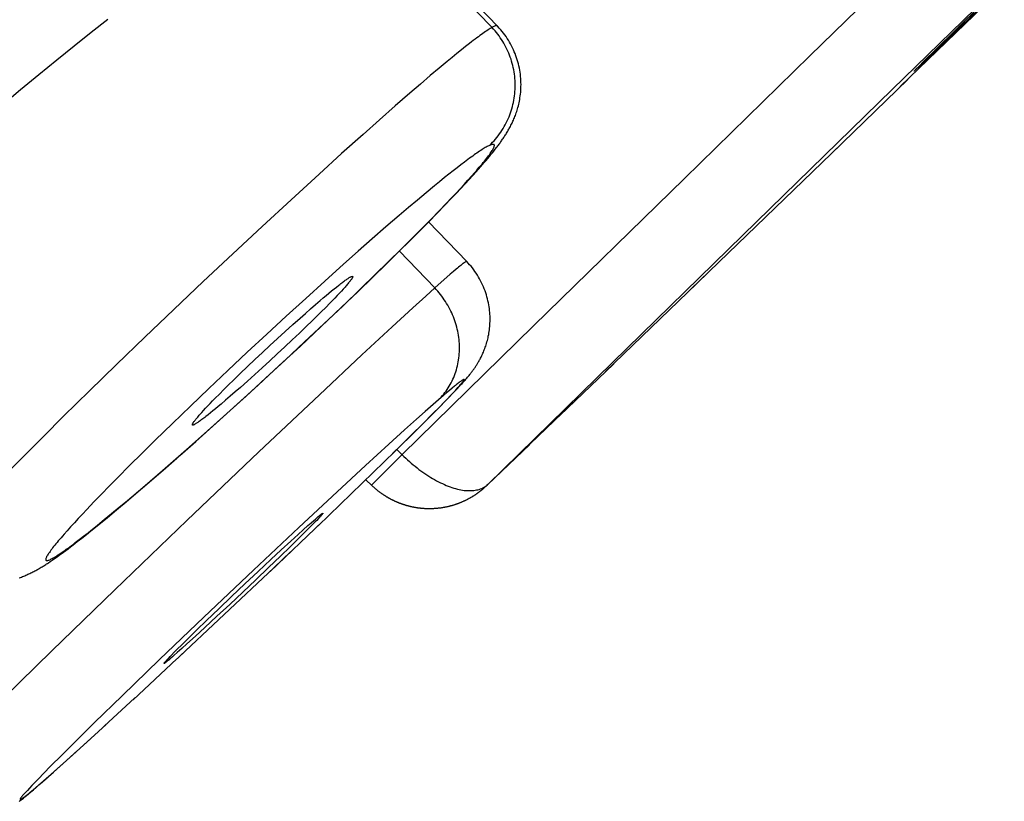
# Model space of a CAD drawing. Units: inches. Extents: x 0 to 16.5, y 0 to 11.7.
# Drawn here: x 6.7 to 6.9, y 1.4 to 1.5 of the extents above; entities that cross this region are included whole.
import ezdxf

# ---------------------------------------------------------------- set-up
doc = ezdxf.new("R2010")
doc.units = ezdxf.units.IN
doc.header["$LTSCALE"] = 0.909449
doc.header["$MEASUREMENT"] = 0
doc.layers.get('0').update_dxf_attribs({"linetype": 'CONTINUOUS'})

msp = doc.modelspace()

# ---------------------------------------------------------------- linework, layer by layer
at = {"color": 7, "linetype": 'CONTINUOUS'}
for p, q in [((6.79916, 1.4868), (6.77576, 1.51102)), ((6.84424, 1.48275), (6.86641, 1.50441)), ((6.85593, 1.47798), (6.87186, 1.4935)), ((6.86888, 1.48984), (6.85709, 1.4784)), ((6.86504, 1.48653), (6.86864, 1.49005)), ((6.86827, 1.48944), (6.86441, 1.4857)), ((6.86441, 1.4857), (6.86167, 1.48306)), ((6.86213, 1.48367), (6.86504, 1.48653)), ((6.7954, 1.48409), (6.7948, 1.48361)), ((6.79416, 1.4831), (6.79349, 1.48255)), ((6.7948, 1.48361), (6.79416, 1.4831)), ((6.82646, 1.46537), (6.84424, 1.48275)), ((6.86167, 1.48306), (6.86013, 1.4816)), ((6.86045, 1.48201), (6.86213, 1.48367)), ((6.86194, 1.48311), (6.86195, 1.48312)), ((6.79279, 1.48197), (6.79167, 1.48104)), ((6.79349, 1.48255), (6.79279, 1.48197)), ((6.85941, 1.48097), (6.85972, 1.48128)), ((6.86013, 1.4816), (6.85961, 1.4811)), ((6.85972, 1.48128), (6.86045, 1.48201)), ((6.79039, 1.47996), (6.78899, 1.47876)), ((6.79167, 1.48104), (6.79039, 1.47996)), ((6.85926, 1.48081), (6.85941, 1.48097)), ((6.85961, 1.4811), (6.85941, 1.48092)), ((6.78899, 1.47876), (6.78751, 1.47749)), ((6.85816, 1.47943), (6.84737, 1.46898)), ((6.78751, 1.47749), (6.78542, 1.47566)), ((6.83476, 1.45731), (6.85593, 1.47798)), ((6.78542, 1.47566), (6.7832, 1.47371)), ((6.7832, 1.47371), (6.78087, 1.47163)), ((6.78087, 1.47163), (6.77781, 1.46889)), ((6.84864, 1.47021), (6.82732, 1.44959)), ((6.77781, 1.46889), (6.77462, 1.46599)), ((6.79878, 1.46849), (6.799, 1.46875)), ((6.799, 1.46875), (6.79921, 1.46901)), ((6.79921, 1.46901), (6.79941, 1.46926)), ((6.79941, 1.46926), (6.7996, 1.46951)), ((6.7996, 1.46951), (6.79979, 1.46975)), ((6.79474, 1.4673), (6.7942, 1.46689)), ((6.79525, 1.46769), (6.79474, 1.4673)), ((6.79751, 1.46701), (6.79779, 1.46733)), ((6.79779, 1.46733), (6.79806, 1.46763)), ((6.79806, 1.46763), (6.79831, 1.46793)), ((6.79831, 1.46793), (6.79855, 1.46821)), ((6.79855, 1.46821), (6.79878, 1.46849)), ((6.77462, 1.46599), (6.77064, 1.46235)), ((6.79304, 1.46598), (6.79243, 1.46548)), ((6.79364, 1.46644), (6.79304, 1.46598)), ((6.7942, 1.46689), (6.79364, 1.46644)), ((6.79624, 1.46568), (6.79671, 1.46621)), ((6.79642, 1.46579), (6.79691, 1.46633)), ((6.79691, 1.46633), (6.79722, 1.46668)), ((6.79722, 1.46668), (6.79751, 1.46701)), ((6.79171, 1.46491), (6.79097, 1.4643)), ((6.79243, 1.46548), (6.79171, 1.46491)), ((6.79462, 1.4639), (6.79519, 1.46452)), ((6.79474, 1.46396), (6.79534, 1.4646)), ((6.79519, 1.46452), (6.79574, 1.46512)), ((6.79534, 1.4646), (6.7959, 1.46521)), ((6.79574, 1.46512), (6.79624, 1.46568)), ((6.7959, 1.46521), (6.79642, 1.46579)), ((6.80505, 1.44444), (6.82646, 1.46537)), ((6.78981, 1.46334), (6.78858, 1.46231)), ((6.79097, 1.4643), (6.78981, 1.46334)), ((6.79337, 1.46257), (6.79401, 1.46325)), ((6.79341, 1.46255), (6.7941, 1.46327)), ((6.79401, 1.46325), (6.79462, 1.4639)), ((6.7941, 1.46327), (6.79474, 1.46396)), ((6.77064, 1.46235), (6.76654, 1.45856)), ((6.78858, 1.46231), (6.7873, 1.46123)), ((6.79164, 1.46076), (6.7927, 1.46186)), ((6.79243, 1.46153), (6.79341, 1.46255)), ((6.7927, 1.46186), (6.79337, 1.46257)), ((6.7873, 1.46123), (6.78596, 1.46009)), ((6.79019, 1.45923), (6.79136, 1.46042)), ((6.79051, 1.4596), (6.79164, 1.46076)), ((6.79136, 1.46042), (6.79243, 1.46153)), ((6.83889, 1.46077), (6.8384, 1.4603)), ((6.78596, 1.46009), (6.7841, 1.45849)), ((6.78892, 1.45794), (6.79019, 1.45923)), ((6.78932, 1.45839), (6.79051, 1.4596)), ((6.76654, 1.45856), (6.76237, 1.45468)), ((6.7841, 1.45849), (6.78216, 1.4568)), ((6.78751, 1.45653), (6.78892, 1.45794)), ((6.78807, 1.45713), (6.78932, 1.45839)), ((6.78216, 1.4568), (6.78015, 1.45503)), ((6.78595, 1.45498), (6.78751, 1.45653)), ((6.78632, 1.45538), (6.78807, 1.45713)), ((6.81627, 1.43925), (6.83476, 1.45731)), ((6.76237, 1.45468), (6.75818, 1.45073)), ((6.78015, 1.45503), (6.77808, 1.45319)), ((6.78419, 1.45326), (6.78595, 1.45498)), ((6.78447, 1.45356), (6.78632, 1.45538)), ((6.79103, 1.44983), (6.786, 1.45503)), ((6.78223, 1.45135), (6.78419, 1.45326)), ((6.78254, 1.45168), (6.78447, 1.45356)), ((6.77808, 1.45319), (6.77542, 1.45081)), ((6.79367, 1.45215), (6.79323, 1.45177)), ((6.82999, 1.45216), (6.82913, 1.45133)), ((6.75818, 1.45073), (6.754, 1.44676)), ((6.77542, 1.45081), (6.77271, 1.44835)), ((6.78009, 1.44927), (6.78223, 1.45135)), ((6.78054, 1.44974), (6.78254, 1.45168)), ((6.79194, 1.45064), (6.79103, 1.44983)), ((6.79274, 1.45135), (6.79194, 1.45064)), ((6.79323, 1.45177), (6.79274, 1.45135)), ((6.82824, 1.45048), (6.81519, 1.4379)), ((6.77561, 1.44876), (6.77601, 1.44909)), ((6.77601, 1.44909), (6.77638, 1.4494)), ((6.77638, 1.4494), (6.77674, 1.44969)), ((6.77674, 1.44969), (6.77708, 1.44996)), ((6.77749, 1.44907), (6.77719, 1.44874)), ((6.77778, 1.44938), (6.77749, 1.44907)), ((6.77805, 1.44967), (6.77778, 1.44938)), ((6.77781, 1.4471), (6.78009, 1.44927)), ((6.77796, 1.44726), (6.78054, 1.44974)), ((6.79103, 1.44983), (6.78974, 1.44867)), ((6.77271, 1.44835), (6.76995, 1.44583)), ((6.7741, 1.44747), (6.77477, 1.44804)), ((6.77477, 1.44804), (6.7752, 1.44841)), ((6.7752, 1.44841), (6.77561, 1.44876)), ((6.77614, 1.44766), (6.77555, 1.44706)), ((6.77651, 1.44804), (6.77614, 1.44766)), ((6.77686, 1.4484), (6.77651, 1.44804)), ((6.77719, 1.44874), (6.77686, 1.4484)), ((6.78974, 1.44867), (6.78792, 1.44701)), ((6.754, 1.44676), (6.74988, 1.44283)), ((6.77266, 1.44622), (6.77339, 1.44686)), ((6.77339, 1.44686), (6.7741, 1.44747)), ((6.77492, 1.44643), (6.77426, 1.44578)), ((6.77491, 1.44435), (6.77781, 1.4471)), ((6.77555, 1.44706), (6.77492, 1.44643)), ((6.77529, 1.44473), (6.77796, 1.44726)), ((6.78792, 1.44701), (6.785, 1.44433)), ((6.76995, 1.44583), (6.76718, 1.44328)), ((6.77087, 1.44462), (6.77191, 1.44555)), ((6.77191, 1.44555), (6.77266, 1.44622)), ((6.77356, 1.4451), (6.77284, 1.44439)), ((6.77426, 1.44578), (6.77356, 1.4451)), ((6.76873, 1.44267), (6.76981, 1.44366)), ((6.76981, 1.44366), (6.77087, 1.44462)), ((6.77284, 1.44439), (6.77184, 1.44343)), ((6.77196, 1.44158), (6.77491, 1.44435)), ((6.77256, 1.44217), (6.77529, 1.44473)), ((6.785, 1.44433), (6.78067, 1.44032)), ((6.78639, 1.42617), (6.80505, 1.44444)), ((6.74988, 1.44283), (6.74588, 1.43896)), ((6.76718, 1.44328), (6.76441, 1.4407)), ((6.76764, 1.44167), (6.76873, 1.44267)), ((6.77081, 1.44245), (6.76976, 1.44146)), ((6.7698, 1.43959), (6.77256, 1.44217)), ((6.77184, 1.44343), (6.77081, 1.44245)), ((6.76441, 1.4407), (6.76167, 1.43812)), ((6.76656, 1.44066), (6.76764, 1.44167)), ((6.76976, 1.44146), (6.76868, 1.44046)), ((6.76896, 1.4388), (6.77196, 1.44158)), ((6.76444, 1.43866), (6.76549, 1.43966)), ((6.76549, 1.43966), (6.76656, 1.44066)), ((6.76761, 1.43946), (6.76654, 1.43849)), ((6.76702, 1.43703), (6.7698, 1.43959)), ((6.76868, 1.44046), (6.76761, 1.43946)), ((6.78067, 1.44032), (6.77466, 1.43468)), ((6.74588, 1.43896), (6.74202, 1.43521)), ((6.76167, 1.43812), (6.75897, 1.43557)), ((6.76342, 1.43769), (6.76444, 1.43866)), ((6.76654, 1.43849), (6.76548, 1.43753)), ((6.76596, 1.43603), (6.76896, 1.4388)), ((6.79855, 1.42192), (6.81627, 1.43925)), ((6.81643, 1.43908), (6.80876, 1.43171)), ((6.76175, 1.43606), (6.76245, 1.43674)), ((6.76245, 1.43674), (6.76342, 1.43769)), ((6.76444, 1.4366), (6.76344, 1.43571)), ((6.76425, 1.43449), (6.76702, 1.43703)), ((6.76548, 1.43753), (6.76444, 1.4366)), ((6.7949, 1.43628), (6.7951, 1.43649)), ((6.7951, 1.43649), (6.79522, 1.43663)), ((6.79522, 1.43663), (6.79533, 1.43676)), ((6.79533, 1.43676), (6.79545, 1.43689)), ((6.79545, 1.43689), (6.79556, 1.43702)), ((6.79556, 1.43702), (6.79567, 1.43715)), ((6.79567, 1.43715), (6.79578, 1.43728)), ((6.79578, 1.43728), (6.79589, 1.43741)), ((6.79589, 1.43741), (6.796, 1.43755)), ((6.74202, 1.43521), (6.73836, 1.43161)), ((6.75897, 1.43557), (6.75634, 1.43305)), ((6.76046, 1.43477), (6.76109, 1.4354)), ((6.76109, 1.4354), (6.76175, 1.43606)), ((6.76344, 1.43571), (6.76271, 1.43508)), ((6.76297, 1.43331), (6.76596, 1.43603)), ((6.79311, 1.43528), (6.79271, 1.43494)), ((6.79348, 1.43559), (6.79311, 1.43528)), ((6.7935, 1.43481), (6.79378, 1.4351)), ((6.79356, 1.43484), (6.79392, 1.43522)), ((6.79378, 1.4351), (6.79396, 1.43529)), ((6.79392, 1.43522), (6.79426, 1.43557)), ((6.79396, 1.43529), (6.79414, 1.43549)), ((6.79414, 1.43549), (6.79432, 1.43569)), ((6.79426, 1.43557), (6.79449, 1.43582)), ((6.79449, 1.43582), (6.7947, 1.43606)), ((6.7947, 1.43606), (6.7949, 1.43628)), ((6.75915, 1.43343), (6.7595, 1.43379)), ((6.7595, 1.43379), (6.75987, 1.43417)), ((6.75987, 1.43417), (6.76046, 1.43477)), ((6.76134, 1.43389), (6.7607, 1.43335)), ((6.76201, 1.43447), (6.76134, 1.43389)), ((6.7615, 1.432), (6.76425, 1.43449)), ((6.76271, 1.43508), (6.76201, 1.43447)), ((6.77466, 1.43468), (6.76607, 1.42656)), ((6.79155, 1.43395), (6.79079, 1.43328)), ((6.79227, 1.43457), (6.79155, 1.43395)), ((6.79175, 1.43297), (6.7925, 1.43374)), ((6.79271, 1.43494), (6.79227, 1.43457)), ((6.79232, 1.43357), (6.79279, 1.43405)), ((6.7925, 1.43374), (6.79306, 1.43432)), ((6.79279, 1.43405), (6.79321, 1.4345)), ((6.79306, 1.43432), (6.79356, 1.43484)), ((6.79321, 1.4345), (6.7935, 1.43481)), ((6.75634, 1.43305), (6.7538, 1.43059)), ((6.75795, 1.43215), (6.75822, 1.43244)), ((6.75822, 1.43244), (6.75851, 1.43275)), ((6.75851, 1.43275), (6.75882, 1.43308)), ((6.75882, 1.43308), (6.75915, 1.43343)), ((6.75953, 1.43238), (6.75918, 1.43209)), ((6.7599, 1.43268), (6.75953, 1.43238)), ((6.76029, 1.43301), (6.7599, 1.43268)), ((6.76001, 1.43064), (6.76297, 1.43331)), ((6.7607, 1.43335), (6.76029, 1.43301)), ((6.78967, 1.4323), (6.78844, 1.4312)), ((6.79079, 1.43328), (6.78967, 1.4323)), ((6.79073, 1.43194), (6.79175, 1.43297)), ((6.79078, 1.432), (6.79168, 1.43292)), ((6.79168, 1.43292), (6.79232, 1.43357)), ((6.81073, 1.4336), (6.80976, 1.43267)), ((6.73836, 1.43161), (6.73548, 1.42875)), ((6.75879, 1.42957), (6.7615, 1.432)), ((6.75918, 1.43209), (6.75885, 1.43182)), ((6.78844, 1.4312), (6.78675, 1.42968)), ((6.78937, 1.43057), (6.79073, 1.43194)), ((6.78948, 1.43069), (6.79078, 1.432)), ((6.80911, 1.43204), (6.80344, 1.4266)), ((6.7538, 1.43059), (6.75136, 1.42821)), ((6.75616, 1.42723), (6.75879, 1.42957)), ((6.75711, 1.42805), (6.76001, 1.43064)), ((6.78675, 1.42968), (6.78451, 1.42765)), ((6.78753, 1.42875), (6.78937, 1.43057)), ((6.78765, 1.42887), (6.78948, 1.43069)), ((6.73548, 1.42875), (6.73279, 1.42605)), ((6.75136, 1.42821), (6.74949, 1.42638)), ((6.78505, 1.42631), (6.78753, 1.42875)), ((6.78541, 1.42667), (6.78765, 1.42887)), ((6.75237, 1.42391), (6.75616, 1.42723)), ((6.75485, 1.42605), (6.75711, 1.42805)), ((6.78451, 1.42765), (6.78122, 1.42464)), ((6.80445, 1.42757), (6.79851, 1.42189)), ((6.73279, 1.42605), (6.73078, 1.42402)), ((6.74949, 1.42638), (6.74771, 1.42461)), ((6.75247, 1.42397), (6.7544, 1.42566)), ((6.7544, 1.42566), (6.75485, 1.42605)), ((6.76607, 1.42656), (6.75586, 1.41682)), ((6.77446, 1.41608), (6.78541, 1.42667)), ((6.78205, 1.42184), (6.78639, 1.42617)), ((6.74771, 1.42461), (6.74603, 1.42292)), ((6.7505, 1.42226), (6.75247, 1.42397)), ((6.75064, 1.42242), (6.75237, 1.42391)), ((6.78122, 1.42464), (6.77716, 1.42088)), ((6.74603, 1.42292), (6.74484, 1.42171)), ((6.78125, 1.42261), (6.7821, 1.42179)), ((6.79843, 1.42181), (6.79929, 1.42263)), ((6.74484, 1.42171), (6.74371, 1.42055)), ((6.74859, 1.42063), (6.7505, 1.42226)), ((6.74899, 1.421), (6.75064, 1.42242)), ((6.79762, 1.4211), (6.79766, 1.42113)), ((6.79766, 1.42113), (6.7977, 1.42117)), ((6.7977, 1.42117), (6.79774, 1.4212)), ((6.79774, 1.4212), (6.79778, 1.42123)), ((6.79778, 1.42123), (6.79783, 1.42127)), ((6.79783, 1.42127), (6.79787, 1.4213)), ((6.79787, 1.4213), (6.79791, 1.42133)), ((6.79791, 1.42133), (6.79794, 1.42137)), ((6.79794, 1.42137), (6.79798, 1.4214)), ((6.79798, 1.4214), (6.79804, 1.42145)), ((6.79804, 1.42145), (6.7981, 1.4215)), ((6.7981, 1.4215), (6.79815, 1.42155)), ((6.79815, 1.42155), (6.7982, 1.42159)), ((6.7982, 1.42159), (6.79825, 1.42164)), ((6.79825, 1.42164), (6.7983, 1.42168)), ((6.7983, 1.42168), (6.79843, 1.42181)), ((6.79843, 1.42181), (6.79851, 1.42189)), ((6.79849, 1.42187), (6.79855, 1.42192)), ((6.74371, 1.42055), (6.74265, 1.41945)), ((6.74721, 1.41946), (6.74859, 1.42063)), ((6.7474, 1.41966), (6.74899, 1.421)), ((6.77716, 1.42088), (6.77175, 1.41584)), ((6.79536, 1.41968), (6.79542, 1.41971)), ((6.79542, 1.41971), (6.79548, 1.41974)), ((6.79548, 1.41974), (6.79555, 1.41977)), ((6.79555, 1.41977), (6.79561, 1.41981)), ((6.79561, 1.41981), (6.79567, 1.41984)), ((6.79567, 1.41984), (6.79573, 1.41987)), ((6.79573, 1.41987), (6.79579, 1.4199)), ((6.79579, 1.4199), (6.79585, 1.41993)), ((6.79585, 1.41993), (6.79592, 1.41997)), ((6.79592, 1.41997), (6.79597, 1.42)), ((6.79597, 1.42), (6.79603, 1.42003)), ((6.79603, 1.42003), (6.79609, 1.42007)), ((6.79609, 1.42007), (6.79615, 1.4201)), ((6.79615, 1.4201), (6.79621, 1.42013)), ((6.79621, 1.42013), (6.79627, 1.42017)), ((6.79627, 1.42017), (6.79632, 1.4202)), ((6.79632, 1.4202), (6.79638, 1.42024)), ((6.79638, 1.42024), (6.79644, 1.42027)), ((6.79644, 1.42027), (6.79649, 1.4203)), ((6.79649, 1.4203), (6.79655, 1.42034)), ((6.79655, 1.42034), (6.7966, 1.42037)), ((6.7966, 1.42037), (6.79666, 1.42041)), ((6.79674, 1.42046), (6.79679, 1.42049)), ((6.79679, 1.42049), (6.79684, 1.42053)), ((6.79684, 1.42053), (6.79689, 1.42057)), ((6.79689, 1.42057), (6.79695, 1.4206)), ((6.79695, 1.4206), (6.797, 1.42064)), ((6.797, 1.42064), (6.79705, 1.42067)), ((6.79705, 1.42067), (6.7971, 1.42071)), ((6.7971, 1.42071), (6.79715, 1.42074)), ((6.79715, 1.42074), (6.7972, 1.42078)), ((6.7972, 1.42078), (6.79725, 1.42081)), ((6.79725, 1.42081), (6.79729, 1.42085)), ((6.79729, 1.42085), (6.79734, 1.42088)), ((6.79734, 1.42088), (6.79739, 1.42092)), ((6.79739, 1.42092), (6.79743, 1.42095)), ((6.79743, 1.42095), (6.79748, 1.42099)), ((6.79748, 1.42099), (6.79753, 1.42103)), ((6.79753, 1.42103), (6.79757, 1.42106)), ((6.79757, 1.42106), (6.79762, 1.4211)), ((6.74165, 1.4184), (6.74103, 1.41774)), ((6.74265, 1.41945), (6.74165, 1.4184)), ((6.74459, 1.41727), (6.74588, 1.41834)), ((6.74517, 1.4178), (6.74626, 1.4187)), ((6.74588, 1.41834), (6.74721, 1.41946)), ((6.74626, 1.4187), (6.7474, 1.41966)), ((6.77711, 1.41862), (6.77803, 1.4195)), ((6.78926, 1.41857), (6.78936, 1.41856)), ((6.78936, 1.41856), (6.78947, 1.41855)), ((6.78947, 1.41855), (6.78957, 1.41854)), ((6.78957, 1.41854), (6.78967, 1.41854)), ((6.78982, 1.41853), (6.78992, 1.41853)), ((6.78992, 1.41853), (6.79002, 1.41853)), ((6.79002, 1.41853), (6.79011, 1.41852)), ((6.79011, 1.41852), (6.79021, 1.41852)), ((6.79021, 1.41852), (6.79031, 1.41852)), ((6.79031, 1.41852), (6.79041, 1.41852)), ((6.79041, 1.41852), (6.7905, 1.41853)), ((6.7905, 1.41853), (6.7906, 1.41853)), ((6.7906, 1.41853), (6.79069, 1.41853)), ((6.79069, 1.41853), (6.79079, 1.41854)), ((6.79079, 1.41854), (6.79088, 1.41854)), ((6.79088, 1.41854), (6.79097, 1.41855)), ((6.79097, 1.41855), (6.79107, 1.41855)), ((6.79107, 1.41855), (6.79116, 1.41856)), ((6.79116, 1.41856), (6.79125, 1.41857)), ((6.79125, 1.41857), (6.79134, 1.41857)), ((6.79148, 1.41859), (6.79157, 1.4186)), ((6.79157, 1.4186), (6.79166, 1.41861)), ((6.79166, 1.41861), (6.79175, 1.41862)), ((6.79175, 1.41862), (6.79184, 1.41863)), ((6.79184, 1.41863), (6.79192, 1.41864)), ((6.79192, 1.41864), (6.79201, 1.41865)), ((6.79201, 1.41865), (6.7921, 1.41867)), ((6.7921, 1.41867), (6.79219, 1.41868)), ((6.79219, 1.41868), (6.79227, 1.4187)), ((6.79227, 1.4187), (6.79236, 1.41871)), ((6.79236, 1.41871), (6.79244, 1.41873)), ((6.79244, 1.41873), (6.79252, 1.41874)), ((6.79252, 1.41874), (6.79261, 1.41876)), ((6.79261, 1.41876), (6.79269, 1.41878)), ((6.79269, 1.41878), (6.79277, 1.41879)), ((6.79277, 1.41879), (6.79285, 1.41881)), ((6.79285, 1.41881), (6.79294, 1.41883)), ((6.79294, 1.41883), (6.79302, 1.41885)), ((6.79302, 1.41885), (6.7931, 1.41887)), ((6.7931, 1.41887), (6.79318, 1.41889)), ((6.79318, 1.41889), (6.79325, 1.41891)), ((6.79325, 1.41891), (6.79333, 1.41893)), ((6.79333, 1.41893), (6.79341, 1.41895)), ((6.79341, 1.41895), (6.79349, 1.41897)), ((6.79349, 1.41897), (6.79356, 1.419)), ((6.79356, 1.419), (6.79364, 1.41902)), ((6.79364, 1.41902), (6.79372, 1.41904)), ((6.79372, 1.41904), (6.79379, 1.41906)), ((6.79379, 1.41906), (6.79387, 1.41909)), ((6.79398, 1.41912), (6.79405, 1.41915)), ((6.79405, 1.41915), (6.79412, 1.41917)), ((6.79412, 1.41917), (6.7942, 1.4192)), ((6.7942, 1.4192), (6.79427, 1.41923)), ((6.79427, 1.41923), (6.79434, 1.41925)), ((6.79434, 1.41925), (6.79441, 1.41928)), ((6.79441, 1.41928), (6.79448, 1.4193)), ((6.79448, 1.4193), (6.79455, 1.41933)), ((6.79455, 1.41933), (6.79462, 1.41936)), ((6.79462, 1.41936), (6.79469, 1.41939)), ((6.79469, 1.41939), (6.79476, 1.41942)), ((6.79476, 1.41942), (6.79483, 1.41944)), ((6.79483, 1.41944), (6.79489, 1.41947)), ((6.79489, 1.41947), (6.79496, 1.4195)), ((6.79496, 1.4195), (6.79503, 1.41953)), ((6.79503, 1.41953), (6.7951, 1.41956)), ((6.7951, 1.41956), (6.79516, 1.41959)), ((6.79516, 1.41959), (6.79523, 1.41962)), ((6.79523, 1.41962), (6.79529, 1.41965)), ((6.79529, 1.41965), (6.79536, 1.41968)), ((6.74044, 1.4171), (6.73988, 1.4165)), ((6.74103, 1.41774), (6.74044, 1.4171)), ((6.74315, 1.41614), (6.74413, 1.41694)), ((6.74335, 1.41625), (6.74459, 1.41727)), ((6.74413, 1.41694), (6.74517, 1.4178)), ((6.77387, 1.41683), (6.7741, 1.41703)), ((6.7741, 1.41703), (6.77431, 1.41721)), ((6.77447, 1.41705), (6.77427, 1.41684)), ((6.77464, 1.41723), (6.77447, 1.41705)), ((6.77614, 1.41768), (6.77663, 1.41815)), ((6.73935, 1.41592), (6.73886, 1.41537)), ((6.73988, 1.4165), (6.73935, 1.41592)), ((6.7422, 1.41538), (6.74315, 1.41614)), ((6.74222, 1.41534), (6.74335, 1.41625)), ((6.75586, 1.41682), (6.74563, 1.40699)), ((6.77175, 1.41584), (6.7653, 1.40978)), ((6.76766, 1.40959), (6.77511, 1.41669)), ((6.77237, 1.4155), (6.77303, 1.4161)), ((6.77326, 1.41582), (6.77263, 1.41519)), ((6.77303, 1.4161), (6.77348, 1.41649)), ((6.77368, 1.41624), (6.77326, 1.41582)), ((6.77348, 1.41649), (6.77387, 1.41683)), ((6.77405, 1.41662), (6.77368, 1.41624)), ((6.77427, 1.41684), (6.77405, 1.41662)), ((6.73886, 1.41537), (6.73841, 1.41486)), ((6.7403, 1.41382), (6.74092, 1.4143)), ((6.74058, 1.41411), (6.74119, 1.41458)), ((6.74092, 1.4143), (6.74158, 1.41483)), ((6.74119, 1.41458), (6.74182, 1.41508)), ((6.74158, 1.41483), (6.74222, 1.41534)), ((6.74182, 1.41508), (6.7422, 1.41538)), ((6.77173, 1.41429), (6.7705, 1.4131)), ((6.77061, 1.4139), (6.77163, 1.41484)), ((6.77163, 1.41484), (6.77237, 1.4155)), ((6.77263, 1.41519), (6.77173, 1.41429)), ((6.73866, 1.41257), (6.739, 1.41282)), ((6.739, 1.41282), (6.73935, 1.41309)), ((6.73935, 1.41309), (6.73972, 1.41337)), ((6.73972, 1.41337), (6.7403, 1.41382)), ((6.7705, 1.4131), (6.76914, 1.41178)), ((6.76925, 1.41265), (6.77061, 1.4139)), ((6.73715, 1.41147), (6.73743, 1.41167)), ((6.73743, 1.41167), (6.73773, 1.41188)), ((6.73773, 1.41188), (6.73803, 1.4121)), ((6.73803, 1.4121), (6.73834, 1.41233)), ((6.73834, 1.41233), (6.73866, 1.41257)), ((6.76914, 1.41178), (6.76743, 1.41014)), ((6.76777, 1.41128), (6.76925, 1.41265)), ((6.76824, 1.41015), (6.77057, 1.41236)), ((6.73647, 1.411), (6.73674, 1.41119)), ((6.76116, 1.40346), (6.76817, 1.41009)), ((6.76743, 1.41014), (6.76563, 1.40841)), ((6.76596, 1.40958), (6.76777, 1.41128)), ((6.7653, 1.40978), (6.75825, 1.40309)), ((6.76408, 1.40782), (6.76596, 1.40958)), ((6.7622, 1.40603), (6.76408, 1.40782)), ((6.76563, 1.40841), (6.76377, 1.40666)), ((6.74563, 1.40699), (6.73668, 1.39831)), ((6.76037, 1.40428), (6.7622, 1.40603)), ((6.76377, 1.40666), (6.76193, 1.40492)), ((6.76193, 1.40492), (6.76012, 1.40324)), ((6.75825, 1.40309), (6.75198, 1.39708)), ((6.7541, 1.39685), (6.76116, 1.40346)), ((6.76012, 1.40324), (6.75841, 1.40165)), ((6.75863, 1.40261), (6.76037, 1.40428)), ((6.75841, 1.40165), (6.75706, 1.40041)), ((6.75726, 1.40128), (6.75863, 1.40261)), ((6.75954, 1.40194), (6.75952, 1.40192)), ((6.75706, 1.40041), (6.75585, 1.3993)), ((6.75602, 1.40007), (6.75726, 1.40128)), ((6.75447, 1.39854), (6.75511, 1.39917)), ((6.75511, 1.39917), (6.75602, 1.40007)), ((6.75585, 1.3993), (6.75513, 1.39865)), ((6.73668, 1.39831), (6.72988, 1.39165)), ((6.75327, 1.3973), (6.75346, 1.39751)), ((6.75346, 1.39751), (6.75368, 1.39773)), ((6.75381, 1.39748), (6.75358, 1.39728)), ((6.75368, 1.39773), (6.75405, 1.39811)), ((6.75406, 1.3977), (6.75381, 1.39748)), ((6.75405, 1.39811), (6.75447, 1.39854)), ((6.75449, 1.39808), (6.75406, 1.3977)), ((6.75513, 1.39865), (6.75449, 1.39808)), ((6.75491, 1.3976), (6.75532, 1.39799)), ((6.75198, 1.39708), (6.74666, 1.39194)), ((6.74822, 1.39139), (6.75444, 1.39717)), ((6.7531, 1.39712), (6.75327, 1.3973)), ((6.74666, 1.39194), (6.74276, 1.38813)), ((6.74413, 1.38763), (6.74848, 1.39163)), ((6.74276, 1.38813), (6.74007, 1.38549)), ((6.74113, 1.3849), (6.74438, 1.38786)), ((6.74013, 1.38399), (6.74277, 1.38638)), ((6.74007, 1.38549), (6.73804, 1.38347)), ((6.73804, 1.38347), (6.73655, 1.38198)), ((6.7383, 1.38235), (6.74038, 1.38422)), ((6.73831, 1.38235), (6.74013, 1.38399)), ((6.73655, 1.38198), (6.73551, 1.38092)), ((6.73693, 1.38112), (6.73831, 1.38235)), ((6.73706, 1.38125), (6.7383, 1.38235)), ((6.73551, 1.38092), (6.73482, 1.38021)), ((6.7359, 1.38021), (6.73693, 1.38112)), ((6.73601, 1.38032), (6.73706, 1.38125)), ((6.73383, 1.37919), (6.7335, 1.37883)), ((6.7342, 1.37957), (6.73383, 1.37919)), ((6.73482, 1.38021), (6.7342, 1.37957)), ((6.73443, 1.37894), (6.73484, 1.3793)), ((6.73457, 1.37904), (6.73513, 1.37953)), ((6.73484, 1.3793), (6.73537, 1.37975)), ((6.73513, 1.37953), (6.7359, 1.38021)), ((6.73537, 1.37975), (6.73601, 1.38032)), ((6.73307, 1.37777), (6.73338, 1.37803)), ((6.73309, 1.37783), (6.73324, 1.37795)), ((6.7335, 1.37883), (6.73321, 1.37852)), ((6.73324, 1.37795), (6.73341, 1.37809)), ((6.73338, 1.37803), (6.73371, 1.37831)), ((6.73341, 1.37809), (6.73359, 1.37824)), ((6.73359, 1.37824), (6.73378, 1.37839)), ((6.73371, 1.37831), (6.73407, 1.37861)), ((6.73378, 1.37839), (6.73408, 1.37865)), ((6.73407, 1.37861), (6.73457, 1.37904)), ((6.73408, 1.37865), (6.73443, 1.37894)), ((6.73207, 1.37696), (6.73219, 1.37706)), ((6.73219, 1.37706), (6.73232, 1.37716)), ((6.73232, 1.37716), (6.73245, 1.37727)), ((6.73245, 1.37727), (6.73265, 1.37743)), ((6.73265, 1.37743), (6.73286, 1.3776)), ((6.73286, 1.3776), (6.73307, 1.37777))]:
    msp.add_line(p, q, dxfattribs=at)
for points in [[(6.79979, 1.46975), (6.79988, 1.46987), (6.79997, 1.46999), (6.80006, 1.47011), (6.80015, 1.47022), (6.80024, 1.47034), (6.80032, 1.47046), (6.80041, 1.47058), (6.80049, 1.4707), (6.80057, 1.47081), (6.80066, 1.47093), (6.80074, 1.47105), (6.80082, 1.47118), (6.8009, 1.4713), (6.80098, 1.47142), (6.80106, 1.47155), (6.80114, 1.47167), (6.80122, 1.4718), (6.8013, 1.47193), (6.80138, 1.47207), (6.80146, 1.4722), (6.80154, 1.47234), (6.80161, 1.47248), (6.80169, 1.47262), (6.80177, 1.47276), (6.80184, 1.47291), (6.80191, 1.47305), (6.80199, 1.4732), (6.80206, 1.47335), (6.80213, 1.47351), (6.8022, 1.47366), (6.80227, 1.47382), (6.80233, 1.47399), (6.8024, 1.47415), (6.80247, 1.47432), (6.80253, 1.4745), (6.80259, 1.47468), (6.80266, 1.47486), (6.80272, 1.47506), (6.80278, 1.47525), (6.80283, 1.47546), (6.80289, 1.47567), (6.80294, 1.47589), (6.80299, 1.47611), (6.80304, 1.47634), (6.80308, 1.47658), (6.80312, 1.47683), (6.80316, 1.47708), (6.80319, 1.47734), (6.80322, 1.4776), (6.80324, 1.47787), (6.80325, 1.47814), (6.80326, 1.47842), (6.80327, 1.4787), (6.80326, 1.47899), (6.80325, 1.47927), (6.80323, 1.47956), (6.80321, 1.47986), (6.80318, 1.48015), (6.80314, 1.48045), (6.80309, 1.48074), (6.80303, 1.48104), (6.80297, 1.48133), (6.8029, 1.48163), (6.80282, 1.48192), (6.80274, 1.48221), (6.80265, 1.4825), (6.80255, 1.48279), (6.80244, 1.48308), (6.80232, 1.48336), (6.8022, 1.48364), (6.80207, 1.48392), (6.80193, 1.48419), (6.80179, 1.48446), (6.80164, 1.48473), (6.80148, 1.48499), (6.80131, 1.48525), (6.80114, 1.48551), (6.80097, 1.48576), (6.80078, 1.486), (6.80059, 1.48624), (6.80039, 1.48648), (6.80019, 1.48671), (6.79998, 1.48694), (6.77635, 1.51141)], [(6.69921, 1.44775), (6.70152, 1.45014), (6.7039, 1.45253), (6.70633, 1.45491), (6.70881, 1.45729), (6.71131, 1.45965), (6.71385, 1.46199), (6.71641, 1.46432), (6.71898, 1.46662), (6.7216, 1.46892), (6.72426, 1.47124), (6.72695, 1.47354), (6.72962, 1.47579), (6.73225, 1.478), (6.73485, 1.48014), (6.7374, 1.48221), (6.73987, 1.48421), (6.74228, 1.48614), (6.74463, 1.48799)], [(6.79916, 1.4868), (6.79903, 1.48672), (6.79889, 1.48664), (6.79875, 1.48655), (6.79859, 1.48645), (6.79842, 1.48634), (6.79824, 1.48622), (6.79806, 1.48609), (6.79786, 1.48596), (6.79766, 1.48581), (6.79744, 1.48566), (6.79722, 1.48549), (6.79699, 1.48532), (6.79674, 1.48514), (6.79649, 1.48494), (6.79623, 1.48474), (6.79596, 1.48453), (6.7954, 1.48409)], [(6.79881, 1.47006), (6.79903, 1.47028), (6.79924, 1.4705), (6.79945, 1.47072), (6.79965, 1.47096), (6.79985, 1.47119), (6.80004, 1.47143), (6.80022, 1.47168), (6.8004, 1.47193), (6.80057, 1.47219), (6.80073, 1.47245), (6.80089, 1.47272), (6.80104, 1.47298), (6.80118, 1.47326), (6.80132, 1.47354), (6.80145, 1.47382), (6.80157, 1.4741), (6.80168, 1.47439), (6.80179, 1.47468), (6.80188, 1.47497), (6.80197, 1.47527), (6.80206, 1.47556), (6.80213, 1.47586), (6.8022, 1.47617), (6.80226, 1.47647), (6.80231, 1.47678), (6.80235, 1.47708), (6.80239, 1.47739), (6.80241, 1.4777), (6.80243, 1.47801), (6.80244, 1.47832), (6.80244, 1.47863), (6.80244, 1.47894), (6.80243, 1.47925), (6.8024, 1.47956), (6.80237, 1.47987), (6.80234, 1.48018), (6.80229, 1.48048), (6.80224, 1.48079), (6.80217, 1.4811), (6.8021, 1.4814), (6.80203, 1.4817), (6.80194, 1.482), (6.80185, 1.48229), (6.80175, 1.48259), (6.80164, 1.48288), (6.80152, 1.48317), (6.8014, 1.48345), (6.80127, 1.48374), (6.80113, 1.48402), (6.80099, 1.48429), (6.80083, 1.48456), (6.80067, 1.48483), (6.80051, 1.48509), (6.80033, 1.48535), (6.80015, 1.4856), (6.79997, 1.48585), (6.79978, 1.4861), (6.79958, 1.48634), (6.79937, 1.48657), (6.79916, 1.4868)], [(6.79991, 1.48701), (6.79988, 1.48703), (6.79983, 1.48704), (6.79977, 1.48704), (6.7997, 1.48703), (6.79962, 1.48701), (6.79952, 1.48697), (6.79941, 1.48693), (6.79929, 1.48687), (6.79916, 1.4868)], [(6.85941, 1.48092), (6.85926, 1.48077), (6.8592, 1.48072), (6.85915, 1.48067), (6.85911, 1.48064), (6.85908, 1.48061), (6.85907, 1.4806), (6.85906, 1.4806)], [(6.85906, 1.4806), (6.85906, 1.4806), (6.85906, 1.48061), (6.85908, 1.48063), (6.85911, 1.48066), (6.85915, 1.4807), (6.8592, 1.48075), (6.85926, 1.48081)], [(6.79881, 1.47006), (6.7987, 1.47001), (6.79858, 1.46996), (6.79846, 1.46989), (6.79833, 1.46982), (6.7982, 1.46974), (6.79805, 1.46965), (6.7979, 1.46956), (6.79774, 1.46946), (6.79757, 1.46935), (6.7974, 1.46923), (6.79721, 1.46911), (6.79702, 1.46898), (6.79683, 1.46884), (6.79662, 1.4687), (6.79641, 1.46855), (6.79619, 1.46839), (6.79597, 1.46823), (6.79574, 1.46805), (6.79525, 1.46769)], [(6.79671, 1.46621), (6.79694, 1.46647), (6.79715, 1.46672), (6.79735, 1.46695), (6.79755, 1.46719), (6.79774, 1.46741), (6.79791, 1.46762), (6.79808, 1.46783), (6.79824, 1.46803), (6.79839, 1.46822), (6.79853, 1.4684), (6.79866, 1.46858), (6.79878, 1.46874), (6.79889, 1.4689), (6.799, 1.46905), (6.79909, 1.46919), (6.79917, 1.46932), (6.79925, 1.46944), (6.79931, 1.46955), (6.79936, 1.46966), (6.79941, 1.46975), (6.79944, 1.46984), (6.79947, 1.46992), (6.79948, 1.46999), (6.79949, 1.47005), (6.79949, 1.4701), (6.79947, 1.47014), (6.79945, 1.47017), (6.79942, 1.4702), (6.79937, 1.47021), (6.79932, 1.47022), (6.79926, 1.47021), (6.79919, 1.4702), (6.79911, 1.47018), (6.79902, 1.47015), (6.79892, 1.47011), (6.79881, 1.47006)], [(6.796, 1.43755), (6.79605, 1.43761), (6.7961, 1.43768), (6.79616, 1.43775), (6.79621, 1.43782), (6.79627, 1.4379), (6.79633, 1.43797), (6.79638, 1.43805), (6.79644, 1.43812), (6.7965, 1.4382), (6.79656, 1.43828), (6.79662, 1.43837), (6.79668, 1.43845), (6.79674, 1.43854), (6.7968, 1.43863), (6.79686, 1.43872), (6.79692, 1.43881), (6.79698, 1.43891), (6.79704, 1.439), (6.7971, 1.4391), (6.79716, 1.4392), (6.79721, 1.4393), (6.79727, 1.4394), (6.79733, 1.43951), (6.7974, 1.43962), (6.79746, 1.43973), (6.79752, 1.43986), (6.79759, 1.43998), (6.79766, 1.44012), (6.79772, 1.44026), (6.79779, 1.44041), (6.79786, 1.44056), (6.79793, 1.44072), (6.798, 1.44088), (6.79806, 1.44105), (6.79813, 1.44122), (6.79819, 1.4414), (6.79826, 1.44158), (6.79832, 1.44177), (6.79838, 1.44196), (6.79843, 1.44216), (6.79849, 1.44236), (6.79854, 1.44256), (6.79859, 1.44277), (6.79863, 1.44298), (6.79868, 1.4432), (6.79871, 1.44342), (6.79875, 1.44364), (6.79878, 1.44387), (6.79881, 1.4441), (6.79883, 1.44434), (6.79885, 1.44458), (6.79886, 1.44482), (6.79887, 1.44507), (6.79888, 1.44532), (6.79887, 1.44557), (6.79887, 1.44583), (6.79885, 1.44609), (6.79884, 1.44636), (6.79881, 1.44663), (6.79878, 1.4469), (6.79874, 1.44717), (6.79869, 1.44745), (6.79864, 1.44773), (6.79858, 1.44801), (6.79851, 1.44829), (6.79844, 1.44857), (6.79835, 1.44886), (6.79826, 1.44914), (6.79816, 1.44943), (6.79805, 1.44971), (6.79794, 1.45), (6.79781, 1.45028), (6.79768, 1.45056), (6.79754, 1.45084), (6.79739, 1.45111), (6.79724, 1.45138), (6.79708, 1.45165), (6.79691, 1.45191), (6.79673, 1.45216), (6.79655, 1.45241), (6.79637, 1.45266), (6.79618, 1.4529), (6.79598, 1.45313), (6.79578, 1.45335), (6.79558, 1.45357), (6.79015, 1.45919)], [(6.79556, 1.45359), (6.79555, 1.4536), (6.79554, 1.4536), (6.79551, 1.45359), (6.79546, 1.45358), (6.79541, 1.45355), (6.79535, 1.45351), (6.79527, 1.45345), (6.79518, 1.45339), (6.79508, 1.45332), (6.79497, 1.45323), (6.79485, 1.45314), (6.79471, 1.45303), (6.79457, 1.45291), (6.79441, 1.45278), (6.79424, 1.45264), (6.79406, 1.45249), (6.79367, 1.45215)], [(6.77708, 1.44996), (6.7774, 1.45021), (6.77755, 1.45032), (6.77769, 1.45044), (6.77783, 1.45054), (6.77796, 1.45064), (6.77809, 1.45074), (6.77821, 1.45083), (6.77833, 1.45091), (6.77844, 1.45099), (6.77854, 1.45106), (6.77864, 1.45113), (6.77874, 1.45119), (6.77882, 1.45124), (6.7789, 1.45129), (6.77898, 1.45134), (6.77904, 1.45138), (6.77911, 1.45141), (6.77916, 1.45143), (6.77921, 1.45145), (6.77925, 1.45147), (6.77929, 1.45147), (6.77932, 1.45148), (6.77935, 1.45147), (6.77936, 1.45146), (6.77937, 1.45146)], [(6.77937, 1.45146), (6.77937, 1.45145), (6.77938, 1.45143), (6.77938, 1.4514), (6.77937, 1.45137), (6.77936, 1.45133), (6.77934, 1.45128), (6.77931, 1.45123), (6.77928, 1.45118), (6.77924, 1.45112), (6.77919, 1.45105), (6.77914, 1.45098), (6.77908, 1.4509), (6.77902, 1.45081), (6.77895, 1.45072), (6.77887, 1.45063), (6.77879, 1.45053), (6.7787, 1.45042), (6.77861, 1.45031), (6.77851, 1.45019), (6.7784, 1.45007), (6.77829, 1.44994), (6.77817, 1.44981), (6.77805, 1.44967)], [(6.79155, 1.43395), (6.79174, 1.43414), (6.79193, 1.43434), (6.79212, 1.43455), (6.7923, 1.43476), (6.79247, 1.43498), (6.79263, 1.4352), (6.79279, 1.43543), (6.79295, 1.43566), (6.79309, 1.43589), (6.79323, 1.43614), (6.79336, 1.43638), (6.79349, 1.43663), (6.79361, 1.43688), (6.79372, 1.43714), (6.79383, 1.4374), (6.79393, 1.43767), (6.79402, 1.43793), (6.7941, 1.43821), (6.79418, 1.43848), (6.79425, 1.43876), (6.79431, 1.43904), (6.79437, 1.43932), (6.79441, 1.4396), (6.79445, 1.43989), (6.79448, 1.44017), (6.79451, 1.44046), (6.79453, 1.44075), (6.79454, 1.44105), (6.79454, 1.44134), (6.79453, 1.44163), (6.79452, 1.44193), (6.7945, 1.44222), (6.79447, 1.44252), (6.79443, 1.44281), (6.79439, 1.44311), (6.79434, 1.4434), (6.79428, 1.44369), (6.79421, 1.44399), (6.79414, 1.44428), (6.79406, 1.44457), (6.79397, 1.44486), (6.79388, 1.44515), (6.79378, 1.44543), (6.79367, 1.44572), (6.79355, 1.446), (6.79343, 1.44628), (6.7933, 1.44655), (6.79316, 1.44683), (6.79302, 1.4471), (6.79287, 1.44737), (6.79271, 1.44763), (6.79255, 1.44789), (6.79238, 1.44815), (6.79221, 1.4484), (6.79202, 1.44865), (6.79184, 1.4489), (6.79164, 1.44914), (6.79145, 1.44938), (6.79124, 1.44961), (6.79103, 1.44983)], [(6.79432, 1.43569), (6.79441, 1.43579), (6.79451, 1.4359), (6.79459, 1.436), (6.79468, 1.4361), (6.79476, 1.43619), (6.79484, 1.43629), (6.79491, 1.43637), (6.79498, 1.43646), (6.79503, 1.43653), (6.79508, 1.4366), (6.79512, 1.43666), (6.79515, 1.43671), (6.79517, 1.43675), (6.79518, 1.43678), (6.79518, 1.4368), (6.79518, 1.43682), (6.79516, 1.43682), (6.79514, 1.43682), (6.7951, 1.43681), (6.79506, 1.43679), (6.795, 1.43676), (6.79494, 1.43672), (6.79487, 1.43668), (6.79479, 1.43662), (6.7947, 1.43656), (6.7946, 1.43648), (6.79449, 1.4364), (6.79437, 1.43631), (6.79425, 1.43621), (6.79411, 1.43611), (6.79396, 1.43599), (6.79381, 1.43587), (6.79348, 1.43559)], [(6.75664, 1.43038), (6.75663, 1.43038), (6.75663, 1.4304), (6.75663, 1.43043), (6.75663, 1.43046), (6.75664, 1.4305), (6.75666, 1.43054), (6.75669, 1.43059), (6.75672, 1.43064), (6.75676, 1.43071), (6.7568, 1.43077), (6.75685, 1.43085), (6.75691, 1.43092), (6.75698, 1.43101), (6.75705, 1.4311), (6.75712, 1.43119), (6.7572, 1.43129), (6.75729, 1.4314), (6.75739, 1.43151), (6.75749, 1.43163), (6.7576, 1.43175), (6.75771, 1.43188), (6.75783, 1.43201), (6.75795, 1.43215)], [(6.75885, 1.43182), (6.75853, 1.43158), (6.75839, 1.43146), (6.75824, 1.43135), (6.75811, 1.43125), (6.75797, 1.43115), (6.75785, 1.43106), (6.75773, 1.43097), (6.75761, 1.43089), (6.75751, 1.43081), (6.75741, 1.43074), (6.75731, 1.43068), (6.75722, 1.43062), (6.75714, 1.43057), (6.75706, 1.43052), (6.75699, 1.43048), (6.75692, 1.43045), (6.75686, 1.43042), (6.75681, 1.43039), (6.75677, 1.43038), (6.75673, 1.43037), (6.75669, 1.43036), (6.75667, 1.43036), (6.75665, 1.43037), (6.75664, 1.43038)], [(6.78565, 1.4269), (6.78664, 1.42592), (6.7869, 1.42568), (6.78716, 1.42543), (6.78743, 1.4252), (6.78769, 1.42496), (6.78796, 1.42474), (6.78823, 1.42451), (6.78851, 1.4243), (6.78878, 1.42408), (6.78906, 1.42388), (6.78933, 1.42368), (6.78961, 1.42349), (6.78989, 1.4233), (6.79017, 1.42312), (6.79045, 1.42294), (6.79073, 1.42278), (6.79101, 1.42262), (6.79129, 1.42246), (6.79156, 1.42232), (6.79184, 1.42218), (6.79212, 1.42205), (6.79239, 1.42192), (6.79266, 1.42181), (6.79293, 1.4217), (6.7932, 1.4216), (6.79346, 1.42151), (6.79372, 1.42143), (6.79398, 1.42135), (6.79424, 1.42129), (6.79449, 1.42123), (6.79474, 1.42118), (6.79498, 1.42114), (6.79522, 1.4211), (6.79546, 1.42108), (6.79569, 1.42106), (6.79591, 1.42106), (6.79613, 1.42106), (6.79635, 1.42107), (6.79656, 1.42108), (6.79676, 1.42111), (6.79696, 1.42115), (6.79715, 1.42119), (6.79734, 1.42124), (6.79752, 1.4213), (6.79769, 1.42137), (6.79786, 1.42145), (6.79802, 1.42154), (6.79817, 1.42163), (6.79832, 1.42173), (6.79845, 1.42184), (6.79858, 1.42196)], [(6.75461, 1.42587), (6.75452, 1.42577), (6.75442, 1.42567)], [(6.7821, 1.42179), (6.78216, 1.42174), (6.78221, 1.42169), (6.78226, 1.42164), (6.78232, 1.42159), (6.78237, 1.42154), (6.78242, 1.42149), (6.78248, 1.42145), (6.78253, 1.4214), (6.78259, 1.42135), (6.78264, 1.42131), (6.7827, 1.42126), (6.78275, 1.42122), (6.78281, 1.42117), (6.78286, 1.42113), (6.78292, 1.42108), (6.78297, 1.42104), (6.78303, 1.421), (6.78308, 1.42095), (6.78314, 1.42091), (6.78319, 1.42087), (6.78325, 1.42083), (6.7833, 1.42079), (6.78336, 1.42075), (6.78341, 1.42071), (6.78347, 1.42067), (6.78352, 1.42063), (6.78358, 1.42059), (6.78364, 1.42055), (6.78369, 1.42052), (6.78375, 1.42048), (6.7838, 1.42044), (6.78386, 1.42041), (6.78392, 1.42037), (6.78397, 1.42034), (6.78403, 1.4203), (6.78408, 1.42027), (6.78414, 1.42023), (6.7842, 1.4202), (6.78425, 1.42016), (6.78431, 1.42013), (6.78436, 1.4201), (6.78442, 1.42007), (6.78448, 1.42004), (6.78453, 1.42), (6.78459, 1.41997), (6.78464, 1.41994), (6.7847, 1.41991), (6.78476, 1.41988), (6.78481, 1.41985), (6.78487, 1.41982), (6.78493, 1.4198), (6.78498, 1.41977), (6.78504, 1.41974), (6.78509, 1.41971), (6.78515, 1.41969), (6.78521, 1.41966), (6.78526, 1.41963), (6.78532, 1.41961), (6.78537, 1.41958), (6.78543, 1.41956), (6.78549, 1.41953), (6.78554, 1.41951), (6.7856, 1.41948), (6.78565, 1.41946), (6.78571, 1.41943), (6.78577, 1.41941), (6.78582, 1.41939), (6.78588, 1.41937), (6.78593, 1.41934), (6.78599, 1.41932), (6.78604, 1.4193), (6.7861, 1.41928), (6.78615, 1.41926), (6.78621, 1.41924), (6.78627, 1.41922), (6.78632, 1.4192), (6.78638, 1.41918), (6.78643, 1.41916), (6.78649, 1.41914), (6.78654, 1.41912), (6.7866, 1.41911), (6.78665, 1.41909), (6.78671, 1.41907), (6.78676, 1.41905), (6.78682, 1.41904), (6.78687, 1.41902), (6.78693, 1.419), (6.78698, 1.41899), (6.78704, 1.41897), (6.78709, 1.41896), (6.78715, 1.41894), (6.7872, 1.41893), (6.78725, 1.41891), (6.78731, 1.4189), (6.78736, 1.41888), (6.78742, 1.41887), (6.78747, 1.41886), (6.78753, 1.41884), (6.78758, 1.41883), (6.78763, 1.41882), (6.78769, 1.41881), (6.78774, 1.41879), (6.7878, 1.41878), (6.78785, 1.41877), (6.7879, 1.41876), (6.78796, 1.41875), (6.78801, 1.41874), (6.78806, 1.41873), (6.78812, 1.41872), (6.78817, 1.41871), (6.78822, 1.4187), (6.78827, 1.41869), (6.78833, 1.41868), (6.78838, 1.41867), (6.78843, 1.41867), (6.78849, 1.41866), (6.78854, 1.41865), (6.78859, 1.41864), (6.78864, 1.41863), (6.7887, 1.41863), (6.78875, 1.41862), (6.7888, 1.41861), (6.78885, 1.41861), (6.7889, 1.4186), (6.78895, 1.4186), (6.78901, 1.41859), (6.78906, 1.41858), (6.78911, 1.41858), (6.78916, 1.41857), (6.78926, 1.41857)], [(6.79666, 1.42041), (6.79668, 1.42042), (6.79674, 1.42046)], [(6.78967, 1.41854), (6.78972, 1.41854), (6.78982, 1.41853)], [(6.79134, 1.41857), (6.79139, 1.41858), (6.79148, 1.41859)], [(6.79387, 1.41909), (6.7939, 1.4191), (6.79398, 1.41912)], [(6.77431, 1.41721), (6.7745, 1.41737), (6.77459, 1.41744), (6.77466, 1.41751), (6.77474, 1.41757), (6.7748, 1.41762), (6.77487, 1.41767), (6.77492, 1.41771), (6.77497, 1.41775), (6.77501, 1.41778), (6.77505, 1.4178), (6.77508, 1.41782), (6.7751, 1.41783), (6.77512, 1.41784), (6.77513, 1.41784), (6.77514, 1.41784)], [(6.77514, 1.41784), (6.77514, 1.41783), (6.77514, 1.41782), (6.77513, 1.4178), (6.77512, 1.41778), (6.7751, 1.41775), (6.77507, 1.41772), (6.77504, 1.41768), (6.775, 1.41763), (6.77495, 1.41758), (6.7749, 1.41752), (6.77485, 1.41745), (6.77478, 1.41738), (6.77471, 1.41731), (6.77464, 1.41723)], [(6.73841, 1.41486), (6.73819, 1.41461), (6.73799, 1.41437), (6.73779, 1.41414), (6.7376, 1.41392), (6.73742, 1.41371), (6.73725, 1.4135), (6.73709, 1.4133), (6.73694, 1.41311), (6.7368, 1.41293), (6.73667, 1.41276), (6.73655, 1.4126), (6.73643, 1.41244), (6.73633, 1.41229), (6.73623, 1.41216), (6.73615, 1.41203), (6.73607, 1.41191), (6.73601, 1.41179), (6.73595, 1.41169), (6.73591, 1.4116), (6.73587, 1.41151), (6.73584, 1.41143), (6.73583, 1.41137), (6.73582, 1.41131), (6.73582, 1.41126), (6.73583, 1.41122), (6.73585, 1.41118), (6.73589, 1.41116), (6.73593, 1.41115), (6.73598, 1.41114), (6.73604, 1.41115), (6.73611, 1.41116), (6.73619, 1.41118), (6.73628, 1.41121), (6.73638, 1.41125), (6.73648, 1.4113), (6.7366, 1.41136), (6.73673, 1.41143), (6.73687, 1.4115), (6.73701, 1.41159), (6.73717, 1.41168), (6.73733, 1.41178), (6.73751, 1.41189), (6.73769, 1.41201), (6.73788, 1.41214), (6.73808, 1.41228), (6.73829, 1.41242), (6.73851, 1.41258), (6.73874, 1.41274), (6.73898, 1.41291), (6.73923, 1.41309), (6.73948, 1.41328), (6.73974, 1.41348), (6.74001, 1.41368), (6.74058, 1.41411)], [(6.73674, 1.41119), (6.73687, 1.41128), (6.73715, 1.41147)], [(6.73207, 1.40869), (6.73222, 1.40874), (6.73238, 1.4088), (6.73254, 1.40886), (6.73269, 1.40892), (6.73284, 1.40898), (6.73299, 1.40905), (6.73314, 1.40911), (6.73329, 1.40918), (6.73344, 1.40924), (6.73358, 1.40931), (6.73372, 1.40938), (6.73386, 1.40945), (6.734, 1.40952), (6.73414, 1.40959), (6.73427, 1.40966), (6.7344, 1.40973), (6.73454, 1.40981), (6.73467, 1.40988), (6.7348, 1.40995), (6.73493, 1.41003), (6.73505, 1.4101), (6.73518, 1.41018), (6.73531, 1.41026), (6.73544, 1.41033), (6.73556, 1.41041), (6.73569, 1.41049), (6.73582, 1.41058), (6.73595, 1.41066), (6.73608, 1.41074), (6.73621, 1.41083), (6.73647, 1.411)], [(6.75358, 1.39728), (6.75337, 1.3971), (6.75327, 1.39702), (6.75318, 1.39695), (6.7531, 1.39688), (6.75302, 1.39681), (6.75295, 1.39676), (6.75289, 1.39671), (6.75283, 1.39666), (6.75278, 1.39662), (6.75274, 1.39659), (6.7527, 1.39656), (6.75266, 1.39654), (6.75264, 1.39653), (6.75262, 1.39652), (6.75261, 1.39652), (6.7526, 1.39652)], [(6.7526, 1.39652), (6.7526, 1.39652), (6.7526, 1.39653), (6.75261, 1.39655), (6.75262, 1.39657), (6.75264, 1.3966), (6.75266, 1.39663), (6.75269, 1.39667), (6.75273, 1.39672), (6.75278, 1.39677), (6.75283, 1.39683), (6.75289, 1.39689), (6.75295, 1.39696), (6.75302, 1.39704), (6.7531, 1.39712)], [(6.73321, 1.37852), (6.73308, 1.37837), (6.73295, 1.37823), (6.73284, 1.3781), (6.73273, 1.37798), (6.73263, 1.37787), (6.73254, 1.37777), (6.73247, 1.37768), (6.7324, 1.37759), (6.73234, 1.37752), (6.73229, 1.37745), (6.73225, 1.3774), (6.73222, 1.37735), (6.7322, 1.37732), (6.73219, 1.37729), (6.73218, 1.37726), (6.73218, 1.37725), (6.73218, 1.37723), (6.73218, 1.37723), (6.73219, 1.37722), (6.73221, 1.37722), (6.73222, 1.37722), (6.73224, 1.37723), (6.73226, 1.37724), (6.73229, 1.37725), (6.73231, 1.37727), (6.73234, 1.37728), (6.73238, 1.3773), (6.73241, 1.37733), (6.73245, 1.37735), (6.73249, 1.37738), (6.73254, 1.37741), (6.73259, 1.37745), (6.73264, 1.37749), (6.7327, 1.37753), (6.73275, 1.37757), (6.73281, 1.37762), (6.73288, 1.37767), (6.73294, 1.37772), (6.73309, 1.37783)]]:
    msp.add_lwpolyline(points, dxfattribs=at)

doc.saveas('drawing.dxf')
